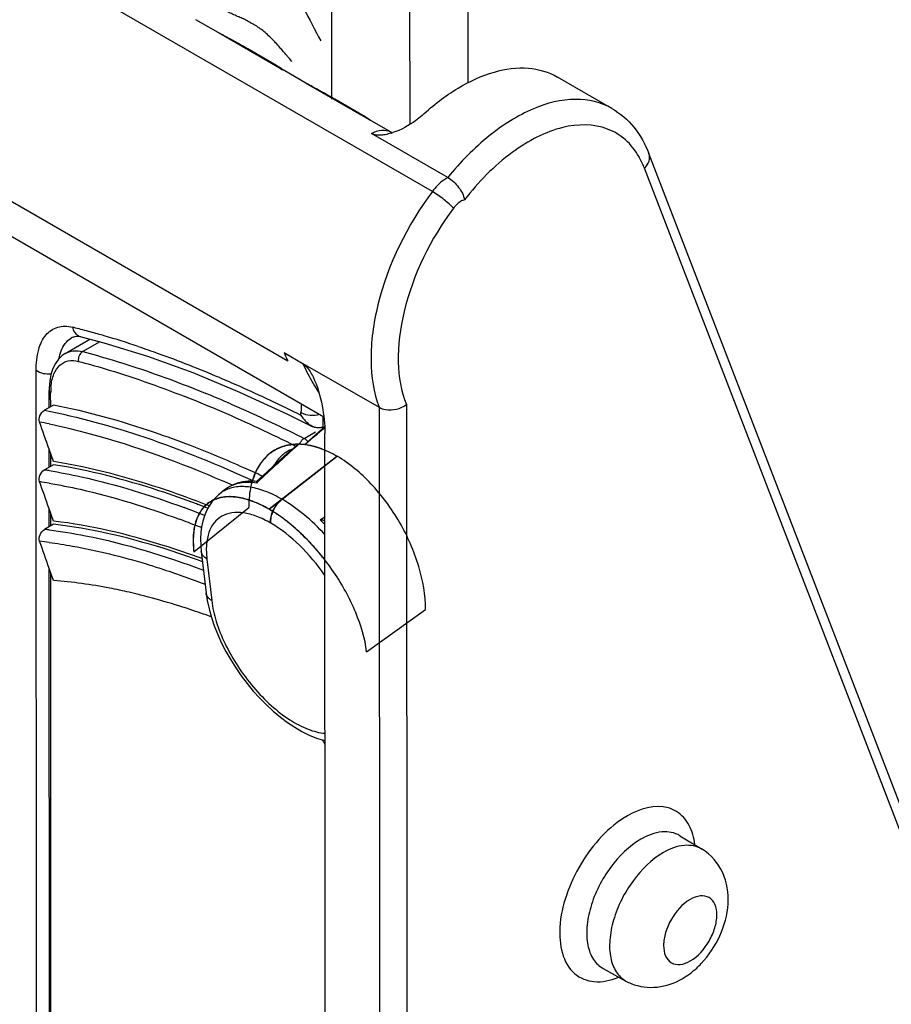
# Model space of a CAD drawing. Units: millimetres. Extents: x 0 to 420, y 0 to 297.
# Drawn here: x 162 to 167, y 205 to 210 of the extents above; entities that cross this region are included whole.
import ezdxf

# ---------------------------------------------------------------- set-up
doc = ezdxf.new("R2010")
doc.units = ezdxf.units.MM
doc.header["$LTSCALE"] = 23.1
doc.layers.get('0').update_dxf_attribs({"linetype": 'CONTINUOUS'})
for name, color, linetype in [('ACHSEN', 7, 'CONTINUOUS'), ('FLAECHEN', 7, 'CONTINUOUS'), ('KURVEN', 7, 'CONTINUOUS'), ('MATSCHNITT', 7, 'CONTINUOUS'), ('RADIEN', 7, 'CONTINUOUS')]:
    doc.layers.add(name, color=color, linetype=linetype)

msp = doc.modelspace()

# ---------------------------------------------------------------- linework, layer by layer
at = {"color": 7, "linetype": 'CONTINUOUS'}
for p, q in [((162.3061, 208.0859), (162.434, 208.1613)), ((162.2483, 207.5248), (162.2454, 207.5253)), ((163.1336, 207.3778), (163.1087, 207.3577)), ((162.248, 207.2159), (162.2455, 207.2162)), ((165.498, 205.5826), (165.6132, 205.5128)), ((165.0999, 204.8928), (165.218, 204.8279))]:
    msp.add_line(p, q, dxfattribs=at)
msp.add_arc((161.1014, 202.3217), 5.3429, 68.5674, 68.7438, dxfattribs=at)
for points, knots in [([(163.0384, 207.3011), (162.9701, 207.3276), (162.7128, 207.4216), (162.4465, 207.4931), (162.2483, 207.5248)], [0, 0, 0, 0, 0.267576, 1, 1, 1, 1]), ([(163.017, 207.0212), (162.9503, 207.0457), (162.6999, 207.1313), (162.4403, 207.1929), (162.248, 207.2159)], [0, 0, 0, 0, 0.268167, 1, 1, 1, 1]), ([(162.6395, 206.8462), (162.6058, 206.854), (162.4758, 206.8817), (162.3437, 206.9002), (162.2457, 206.9073)], [0, 0, 0, 0, 0.260267, 1, 1, 1, 1]), ([(163.0649, 206.719), (163.0288, 206.732), (162.8889, 206.7806), (162.7463, 206.8215), (162.6395, 206.8462)], [0, 0, 0, 0, 0.25945, 1, 1, 1, 1])]:
    msp.add_open_spline(points, degree=3, knots=knots, dxfattribs=at)
at = {"layer": 'ACHSEN', "color": 7, "linetype": 'CONTINUOUS'}
for p, q in [((163.6494, 207.7565), (158.8578, 210.5222)), ((163.1123, 209.7466), (162.9857, 209.8197)), ((163.4006, 209.5835), (163.2541, 209.6681)), ((163.5643, 209.4858), (163.4377, 209.5589)), ((165.145, 209.3589), (164.8625, 209.522)), ((163.8526, 209.3227), (163.706, 209.4073)), ((163.9953, 209.237), (163.8896, 209.298))]:
    msp.add_line(p, q, dxfattribs=at)
at = {"layer": 'FLAECHEN', "color": 9, "linetype": 'CONTINUOUS'}
for p, q in [((163.3654, 207.2779), (163.7173, 207.5533)), ((163.3664, 207.2773), (163.7184, 207.5527))]:
    msp.add_line(p, q, dxfattribs=at)
at = {"layer": 'FLAECHEN', "color": 7, "linetype": 'CONTINUOUS'}
for p, q in [((163.7184, 207.5527), (163.7173, 207.5533)), ((162.9742, 207.057), (163.2596, 207.2863)), ((163.3664, 207.2773), (163.3654, 207.2779)), ((163.8719, 206.5368), (164.1776, 206.7564))]:
    msp.add_line(p, q, dxfattribs=at)
for points, knots in [([(163.7173, 207.5533), (163.6889, 207.5696), (163.6323, 207.5964), (163.5454, 207.6171), (163.4638, 207.6147), (163.3912, 207.588), (163.3322, 207.5379), (163.2897, 207.4679), (163.2645, 207.3819), (163.2596, 207.3192), (163.2596, 207.2863)], [0, 0, 0, 0, 0.144597, 0.273942, 0.390337, 0.499164, 0.608143, 0.724941, 0.85483, 1, 1, 1, 1]), ([(164.1776, 206.7564), (164.1776, 206.8319), (164.1485, 206.9907), (164.0513, 207.2144), (163.9064, 207.4105), (163.7836, 207.515), (163.7184, 207.5527)], [0, 0, 0, 0, 0.237802, 0.500319, 0.76266, 1, 1, 1, 1]), ([(163.3654, 207.2779), (163.3378, 207.2938), (163.2839, 207.3202), (163.2028, 207.3428), (163.1286, 207.3448), (163.0641, 207.3243), (163.0141, 207.281), (162.9824, 207.2187), (162.9686, 207.1417), (162.9708, 207.0863), (162.9742, 207.057)], [0, 0, 0, 0, 0.156743, 0.293631, 0.411945, 0.517134, 0.619029, 0.728823, 0.854633, 1, 1, 1, 1]), ([(163.8719, 206.5368), (163.8635, 206.6069), (163.8184, 206.7534), (163.7058, 206.9586), (163.5531, 207.1407), (163.4305, 207.2401), (163.3664, 207.2773)], [0, 0, 0, 0, 0.229955, 0.491976, 0.758365, 1, 1, 1, 1])]:
    msp.add_open_spline(points, degree=3, knots=knots, dxfattribs=at)
at = {"layer": 'KURVEN', "color": 40, "linetype": 'CONTINUOUS'}
msp.add_line((163.4827, 209.6027), (163.4706, 209.6174), dxfattribs=at)
at = {"layer": 'KURVEN', "color": 4, "linetype": 'CONTINUOUS'}
for p, q in [((163.5102, 207.6151), (163.5057, 207.615)), ((163.5187, 207.615), (163.5102, 207.6151)), ((163.5209, 207.615), (163.5187, 207.615)), ((163.5229, 207.6149), (163.5209, 207.615)), ((163.5462, 207.6133), (163.542, 207.6137)), ((163.5486, 207.613), (163.5462, 207.6133)), ((163.5636, 207.6109), (163.5486, 207.613)), ((163.5703, 207.6098), (163.5636, 207.6109)), ((163.5927, 207.6049), (163.5873, 207.6062)), ((163.6195, 207.5973), (163.615, 207.5987)), ((163.6447, 207.5883), (163.6377, 207.591)), ((163.6549, 207.5842), (163.6447, 207.5883)), ((163.6549, 207.5033), (163.3654, 207.2779))]:
    msp.add_line(p, q, dxfattribs=at)
at = {"layer": 'KURVEN', "color": 40, "linetype": 'CONTINUOUS'}
for centre, radius, start, end in [((162.5119, 208.8745), 1.212, 40.9672, 42.6625), ((159.3026, 206.1731), 5.407, 39.5686, 39.7671)]:
    msp.add_arc(centre, radius, start, end, dxfattribs=at)
msp.add_ellipse((178.2009, 217.0872), major_axis=(-13.8719, 26.0851), ratio=0.552628, start_param=1.546764, end_param=1.55976, dxfattribs=at)
for points, knots in [([(163.4031, 209.6958), (163.3978, 209.7016), (163.3844, 209.7157), (163.3628, 209.737), (163.3382, 209.7588), (163.3133, 209.7777), (163.2883, 209.7937), (163.2675, 209.8055), (163.2509, 209.8143), (163.2385, 209.8206), (163.226, 209.8264), (163.2135, 209.8319), (163.2011, 209.8371), (163.1843, 209.8443), (163.1632, 209.8539), (163.1291, 209.8702), (163.1031, 209.8827), (163.086, 209.8888)], [0, 0, 0, 0, 0.052632, 0.131579, 0.210526, 0.289474, 0.368421, 0.447368, 0.486842, 0.526316, 0.565789, 0.605263, 0.644737, 0.684211, 0.763158, 0.842105, 1, 1, 1, 1]), ([(163.4587, 209.6318), (163.4507, 209.6413), (163.4402, 209.6538), (163.4297, 209.666), (163.427, 209.6691)], [0, 0, 0, 0, 0.75, 1, 1, 1, 1])]:
    msp.add_open_spline(points, degree=3, knots=knots, dxfattribs=at)
at = {"layer": 'KURVEN', "color": 4, "linetype": 'CONTINUOUS'}
for points, knots in [([(163.5057, 207.615), (163.4992, 207.6141), (163.4895, 207.6129), (163.4765, 207.6112), (163.4684, 207.6101), (163.4619, 207.6093), (163.4579, 207.6088), (163.455, 207.6084), (163.4534, 207.6082), (163.4519, 207.6075), (163.45, 207.6069), (163.447, 207.6058), (163.4432, 207.6044), (163.4372, 207.6022), (163.4296, 207.5995), (163.422, 207.5967), (163.416, 207.5945), (163.4122, 207.5931), (163.4092, 207.592), (163.4073, 207.5913), (163.4057, 207.5908), (163.4044, 207.59), (163.4021, 207.5885), (163.3989, 207.5864), (163.3937, 207.583), (163.3872, 207.5787), (163.3807, 207.5744), (163.3755, 207.571), (163.3716, 207.5685), (163.3683, 207.5663), (163.366, 207.5648), (163.3647, 207.564), (163.3637, 207.5634), (163.3629, 207.5624), (163.3618, 207.5613), (163.3598, 207.5592), (163.357, 207.5562), (163.3536, 207.5527), (163.349, 207.5479), (163.3434, 207.542), (163.3377, 207.5361), (163.3332, 207.5314), (163.3304, 207.5284), (163.3284, 207.5263), (163.3273, 207.5251), (163.3264, 207.5236), (163.3252, 207.5217), (163.3234, 207.5188), (163.3212, 207.5151), (163.3176, 207.5092), (163.313, 207.5018), (163.3085, 207.4944), (163.3049, 207.4885), (163.3026, 207.4848), (163.3008, 207.4819), (163.2997, 207.48), (163.2987, 207.4786), (163.298, 207.4769), (163.2969, 207.4739), (163.2952, 207.4696), (163.2926, 207.4627), (163.2893, 207.4541), (163.284, 207.4403), (163.2801, 207.4299), (163.2775, 207.423)], [0, 0, 0, 0, 0.0625, 0.09375, 0.125, 0.140625, 0.15625, 0.164062, 0.167969, 0.171875, 0.179688, 0.1875, 0.203125, 0.21875, 0.25, 0.28125, 0.296875, 0.3125, 0.320312, 0.328125, 0.332031, 0.335938, 0.34375, 0.359375, 0.375, 0.40625, 0.4375, 0.453125, 0.46875, 0.484375, 0.492188, 0.496094, 0.5, 0.503906, 0.507812, 0.515625, 0.53125, 0.546875, 0.5625, 0.59375, 0.625, 0.640625, 0.65625, 0.664062, 0.667969, 0.671875, 0.679688, 0.6875, 0.703125, 0.71875, 0.75, 0.78125, 0.796875, 0.8125, 0.820312, 0.828125, 0.832031, 0.835938, 0.84375, 0.859375, 0.875, 0.90625, 0.9375, 1, 1, 1, 1]), ([(163.486, 207.5901), (163.4836, 207.5891), (163.4789, 207.5869), (163.4729, 207.5842), (163.4687, 207.5824), (163.4664, 207.5813), (163.464, 207.5798), (163.4611, 207.578), (163.4576, 207.5759), (163.4541, 207.5738), (163.4512, 207.572), (163.4488, 207.5706), (163.4467, 207.569), (163.4431, 207.5662), (163.439, 207.5629), (163.4354, 207.5601), (163.4334, 207.5584), (163.4318, 207.5573), (163.4303, 207.5557), (163.4284, 207.5538), (163.4249, 207.5503), (163.421, 207.5463), (163.4175, 207.5428), (163.4156, 207.5408), (163.4139, 207.5386), (163.4118, 207.536), (163.4093, 207.5327), (163.4067, 207.5295), (163.4046, 207.5268), (163.4029, 207.5247), (163.4013, 207.5222), (163.3985, 207.5177), (163.3945, 207.5113), (163.3913, 207.5061), (163.3897, 207.5035)], [0, 0, 0, 0, 0.0625, 0.125, 0.15625, 0.171875, 0.1875, 0.21875, 0.25, 0.28125, 0.3125, 0.328125, 0.34375, 0.375, 0.4375, 0.46875, 0.484375, 0.5, 0.515625, 0.53125, 0.5625, 0.625, 0.65625, 0.671875, 0.6875, 0.71875, 0.75, 0.78125, 0.8125, 0.828125, 0.84375, 0.875, 0.9375, 1, 1, 1, 1]), ([(163.542, 207.6137), (163.5405, 207.6138), (163.5376, 207.6141), (163.5339, 207.6144), (163.531, 207.6146), (163.5291, 207.6147), (163.5279, 207.6147), (163.5271, 207.6148), (163.5259, 207.6148), (163.5246, 207.6149), (163.5235, 207.6149), (163.5229, 207.6149)], [0, 0, 0, 0, 0.25, 0.5, 0.625, 0.75, 0.8125, 0.84375, 0.875, 0.9375, 1, 1, 1, 1]), ([(163.5873, 207.6062), (163.5871, 207.6063), (163.5868, 207.6064), (163.5862, 207.6065), (163.5859, 207.6065), (163.5852, 207.6067), (163.5839, 207.607), (163.582, 207.6074), (163.5789, 207.6081), (163.5751, 207.6088), (163.572, 207.6094), (163.5703, 207.6098)], [0, 0, 0, 0, 0.0625, 0.125, 0.15625, 0.1875, 0.25, 0.375, 0.5, 0.75, 1, 1, 1, 1]), ([(163.615, 207.5987), (163.6142, 207.599), (163.6126, 207.5994), (163.6107, 207.6), (163.6093, 207.6004), (163.6085, 207.6007), (163.6072, 207.601), (163.6061, 207.6014), (163.605, 207.6017), (163.604, 207.602), (163.6035, 207.6021), (163.6027, 207.6023), (163.6014, 207.6027), (163.6, 207.603), (163.5988, 207.6034), (163.5983, 207.6035), (163.598, 207.6036), (163.5974, 207.6037), (163.5962, 207.604), (163.5946, 207.6044), (163.5933, 207.6048), (163.5927, 207.6049)], [0, 0, 0, 0, 0.125, 0.25, 0.3125, 0.34375, 0.375, 0.4375, 0.46875, 0.5, 0.53125, 0.5625, 0.625, 0.75, 0.78125, 0.8125, 0.828125, 0.84375, 0.875, 0.9375, 1, 1, 1, 1]), ([(163.6377, 207.591), (163.6375, 207.591), (163.6372, 207.5912), (163.6366, 207.5914), (163.6363, 207.5915), (163.6356, 207.5918), (163.6342, 207.5923), (163.6322, 207.593), (163.6299, 207.5938), (163.6275, 207.5946), (163.6255, 207.5953), (163.6242, 207.5957), (163.6234, 207.596), (163.6218, 207.5965), (163.6205, 207.597), (163.6195, 207.5973)], [0, 0, 0, 0, 0.0625, 0.125, 0.15625, 0.1875, 0.25, 0.375, 0.5, 0.625, 0.75, 0.8125, 0.84375, 0.875, 1, 1, 1, 1]), ([(163.0765, 207.3258), (163.072, 207.3229), (163.0652, 207.3185), (163.0561, 207.3126), (163.0505, 207.309), (163.0459, 207.3061), (163.0431, 207.3042), (163.0411, 207.303), (163.04, 207.3022), (163.0391, 207.3011), (163.038, 207.2998), (163.0362, 207.2978), (163.0339, 207.2952), (163.0302, 207.2911), (163.0257, 207.286), (163.0211, 207.2809), (163.0175, 207.2768), (163.0152, 207.2742), (163.0134, 207.2722), (163.0123, 207.2709), (163.0113, 207.2699), (163.0106, 207.2687), (163.0094, 207.2664), (163.0077, 207.2631), (163.005, 207.2579), (163.0017, 207.2514), (162.9983, 207.245), (162.9956, 207.2398), (162.9936, 207.2359), (162.9919, 207.2326), (162.9907, 207.2304), (162.9901, 207.229), (162.9895, 207.2281), (162.9893, 207.2269), (162.9888, 207.2254), (162.9881, 207.2227), (162.987, 207.2188), (162.9858, 207.2141), (162.9841, 207.208), (162.982, 207.2002), (162.9798, 207.1925), (162.9782, 207.1863), (162.9771, 207.1824), (162.9763, 207.1797), (162.976, 207.1781), (162.9759, 207.1762), (162.9756, 207.174), (162.9753, 207.1704), (162.9749, 207.1658), (162.9742, 207.1585), (162.9734, 207.1495), (162.9724, 207.1386), (162.9717, 207.1304), (162.9712, 207.1249), (162.971, 207.1226), (162.9708, 207.1209), (162.9708, 207.1189), (162.9711, 207.1154), (162.9713, 207.1105), (162.9717, 207.1025), (162.9723, 207.0926), (162.9731, 207.0768), (162.9738, 207.0649), (162.9742, 207.057)], [0, 0, 0, 0, 0.0625, 0.09375, 0.125, 0.140625, 0.15625, 0.164062, 0.167969, 0.171875, 0.179688, 0.1875, 0.203125, 0.21875, 0.25, 0.28125, 0.296875, 0.3125, 0.320312, 0.328125, 0.332031, 0.335938, 0.34375, 0.359375, 0.375, 0.40625, 0.4375, 0.453125, 0.46875, 0.484375, 0.492188, 0.496094, 0.5, 0.503906, 0.507812, 0.515625, 0.53125, 0.546875, 0.5625, 0.59375, 0.625, 0.640625, 0.65625, 0.664062, 0.667969, 0.671875, 0.679688, 0.6875, 0.703125, 0.71875, 0.75, 0.78125, 0.8125, 0.820312, 0.828125, 0.832031, 0.835938, 0.84375, 0.859375, 0.875, 0.90625, 0.9375, 1, 1, 1, 1]), ([(163.3654, 207.2779), (163.3586, 207.2814), (163.3484, 207.2866), (163.3348, 207.2936), (163.3264, 207.298), (163.3196, 207.3015), (163.3153, 207.3036), (163.3119, 207.3055), (163.3094, 207.3065), (163.3069, 207.3075), (163.3018, 207.3094), (163.2942, 207.3124), (163.2841, 207.3163), (163.2739, 207.3202), (163.2663, 207.3231), (163.2613, 207.3251), (163.2592, 207.3258), (163.2574, 207.3266), (163.2559, 207.327), (163.2531, 207.3276), (163.2492, 207.3286), (163.2398, 207.3309), (163.2289, 207.3336), (163.2179, 207.3362), (163.2125, 207.3376), (163.2093, 207.3383), (163.207, 207.339), (163.2047, 207.3391), (163.2017, 207.3394), (163.1965, 207.3398), (163.189, 207.3405), (163.1799, 207.3412), (163.1724, 207.3419), (163.1664, 207.3424), (163.1627, 207.3427), (163.16, 207.343), (163.1585, 207.343), (163.1572, 207.3429), (163.1555, 207.3427), (163.1515, 207.3423), (163.1455, 207.3417), (163.1375, 207.3409), (163.1295, 207.3401), (163.1235, 207.3395), (163.1194, 207.3391), (163.1178, 207.3389), (163.1164, 207.3389), (163.1152, 207.3385), (163.113, 207.3378), (163.1099, 207.3368), (163.105, 207.3351), (163.0988, 207.3331), (163.0889, 207.3299), (163.0815, 207.3274), (163.0765, 207.3258)], [0, 0, 0, 0, 0.0625, 0.09375, 0.125, 0.140625, 0.15625, 0.164062, 0.171875, 0.179688, 0.1875, 0.21875, 0.25, 0.28125, 0.3125, 0.320312, 0.328125, 0.332031, 0.335938, 0.34375, 0.359375, 0.375, 0.4375, 0.46875, 0.484375, 0.492188, 0.5, 0.507812, 0.515625, 0.53125, 0.5625, 0.59375, 0.625, 0.640625, 0.65625, 0.664062, 0.667969, 0.671875, 0.679688, 0.6875, 0.71875, 0.75, 0.78125, 0.8125, 0.820312, 0.828125, 0.832031, 0.835938, 0.84375, 0.859375, 0.875, 0.90625, 0.9375, 1, 1, 1, 1]), ([(163.6552, 207.0146), (163.6498, 207.0212), (163.6389, 207.0344), (163.6267, 207.0493), (163.6186, 207.0592), (163.6152, 207.0633), (163.6126, 207.0667), (163.6097, 207.0699), (163.6045, 207.0755), (163.5972, 207.0835), (163.5883, 207.0931), (163.5795, 207.1027), (163.5722, 207.1107), (163.5671, 207.1163), (163.5641, 207.1195), (163.561, 207.1224), (163.5572, 207.1261), (163.5481, 207.135), (163.5374, 207.1453), (163.5267, 207.1556), (163.5214, 207.1608), (163.5183, 207.1637), (163.5161, 207.166), (163.5137, 207.1679), (163.5106, 207.1706), (163.5051, 207.1753), (163.4942, 207.1846), (163.4833, 207.1939), (163.4739, 207.2019), (163.47, 207.2052), (163.4669, 207.208), (163.4638, 207.2104), (163.4582, 207.2144), (163.4504, 207.2203), (163.4409, 207.2273), (163.4314, 207.2344), (163.4235, 207.2402), (163.418, 207.2443), (163.4149, 207.2466), (163.4117, 207.2485), (163.4078, 207.251), (163.4015, 207.255), (163.3936, 207.26), (163.3811, 207.2679), (163.3716, 207.2739), (163.3654, 207.2779)], [0, 0, 0, 0, 0.0625, 0.125, 0.140625, 0.15625, 0.164062, 0.171875, 0.1875, 0.21875, 0.25, 0.28125, 0.3125, 0.328125, 0.335938, 0.34375, 0.359375, 0.375, 0.4375, 0.46875, 0.484375, 0.492188, 0.5, 0.507812, 0.515625, 0.53125, 0.5625, 0.625, 0.640625, 0.65625, 0.664062, 0.671875, 0.6875, 0.71875, 0.75, 0.78125, 0.8125, 0.828125, 0.835938, 0.84375, 0.859375, 0.875, 0.90625, 0.9375, 1, 1, 1, 1])]:
    msp.add_open_spline(points, degree=3, knots=knots, dxfattribs=at)
at = {"layer": 'MATSCHNITT', "color": 9, "linetype": 'CONTINUOUS'}
msp.add_line((163.4626, 208.0474), (158.604, 210.8517), dxfattribs=at)
at = {"layer": 'MATSCHNITT', "color": 7, "linetype": 'CONTINUOUS'}
msp.add_line((162.9978, 207.3014), (162.9887, 207.3049), dxfattribs=at)
for centre, radius, start, end in [((163.9217, 208.2761), 0.5129, 201.0044, 203.9186), ((163.894, 208.2639), 0.4826, 203.922, 206.6456), ((161.1468, 202.4129), 5.2273, 68.6902, 69.2613)]:
    msp.add_arc(centre, radius, start, end, dxfattribs=at)
for points, knots in [([(162.9569, 207.6081), (162.8953, 207.6318), (162.6628, 207.7166), (162.4234, 207.784), (162.2452, 207.8183)], [0, 0, 0, 0, 0.266785, 1, 1, 1, 1]), ([(163.3297, 207.4499), (163.2982, 207.4644), (163.1752, 207.5201), (163.0505, 207.572), (162.9569, 207.6081)], [0, 0, 0, 0, 0.257047, 1, 1, 1, 1]), ([(162.9887, 207.3049), (162.9241, 207.3292), (162.6817, 207.4148), (162.4313, 207.4799), (162.2454, 207.509)], [0, 0, 0, 0, 0.268282, 1, 1, 1, 1]), ([(163.0191, 207.0053), (162.9517, 207.0301), (162.6998, 207.116), (162.4386, 207.1775), (162.2455, 207.1999)], [0, 0, 0, 0, 0.269874, 1, 1, 1, 1])]:
    msp.add_open_spline(points, degree=3, knots=knots, dxfattribs=at)
at = {"layer": 'RADIEN', "color": 7, "linetype": 'CONTINUOUS'}
for p, q in [((163.6919, 209.4073), (163.689, 215.692)), ((164.0972, 209.276), (164.0942, 215.649)), ((164.3952, 215.2844), (164.3978, 209.4921)), ((163.1618, 209.7198), (163.1122, 209.7467)), ((163.1124, 209.7466), (163.1124, 209.7466)), ((163.2536, 209.6684), (163.2555, 209.6673)), ((163.4001, 209.5839), (163.4001, 209.5839)), ((163.4053, 209.5807), (163.4001, 209.5839)), ((163.4374, 209.559), (163.4371, 209.5592)), ((163.4374, 209.559), (163.4377, 209.5589)), ((163.6138, 209.459), (163.5642, 209.4858)), ((163.5644, 209.4857), (163.5643, 209.4858)), ((163.7056, 209.4076), (163.7074, 209.4065)), ((163.852, 209.323), (163.8521, 209.323)), ((163.8573, 209.3198), (163.8521, 209.323)), ((163.8894, 209.2982), (163.8891, 209.2984)), ((163.8894, 209.2982), (163.8896, 209.298)), ((164.2933, 209.0004), (163.8978, 209.2287)), ((166.9422, 204.9617), (165.3371, 209.1247)), ((162.3889, 208.1731), (162.5066, 208.1423)), ((162.5066, 208.1423), (162.7337, 208.0724)), ((163.4429, 208.0906), (163.9372, 207.807)), ((163.5417, 208.0318), (163.4429, 208.0906)), ((162.306, 208.0859), (162.3062, 208.0859)), ((162.7337, 208.0724), (162.969, 207.9869)), ((162.969, 207.9869), (163.2117, 207.8863)), ((162.2232, 207.9072), (162.223, 207.8935)), ((162.223, 207.8055), (162.223, 207.8935)), ((163.2117, 207.8863), (163.4611, 207.7714)), ((162.2452, 207.8183), (162.1984, 207.7914)), ((163.4611, 207.7714), (163.5896, 207.708)), ((163.6583, 200.279), (163.6549, 207.6714)), ((162.2232, 207.4962), (162.2231, 207.5888)), ((162.2454, 207.5253), (162.2231, 207.5888)), ((162.2454, 207.509), (162.1986, 207.4821)), ((163.1496, 207.3894), (163.1334, 207.3776)), ((163.1336, 207.3778), (163.1334, 207.3776)), ((163.1088, 207.3578), (163.1087, 207.3577)), ((162.2233, 207.1871), (162.2233, 207.2797)), ((162.2455, 207.2162), (162.2233, 207.2797)), ((162.2455, 207.1999), (162.1988, 207.173)), ((163.0131, 207.0585), (163.0381, 206.8433)), ((162.2283, 196.3049), (162.2234, 206.9708)), ((162.2457, 206.9073), (162.2234, 206.9708))]:
    msp.add_line(p, q, dxfattribs=at)
at = {"layer": 'RADIEN', "color": 9, "linetype": 'CONTINUOUS'}
for p, q in [((164.2129, 208.9273), (158.3655, 212.3022)), ((163.432, 209.5618), (163.1064, 209.7497)), ((163.1124, 209.7466), (163.1064, 209.7497)), ((163.4371, 209.5592), (163.432, 209.5618)), ((163.432, 209.5618), (163.4374, 209.559)), ((163.884, 209.3009), (163.5584, 209.4888)), ((163.5643, 209.4858), (163.5584, 209.4888)), ((163.8891, 209.2983), (163.884, 209.3009)), ((163.884, 209.3009), (163.8894, 209.2982)), ((166.9195, 204.885), (165.3144, 209.0479)), ((162.3481, 208.172), (162.349, 208.1724)), ((162.4856, 208.1478), (162.3974, 208.0959)), ((162.1614, 195.5703), (162.1557, 207.9994)), ((162.2312, 207.8102), (162.2311, 207.8796)), ((163.9372, 207.807), (163.9407, 200.1159)), ((164.0786, 207.8217), (164.0822, 200.1159)), ((163.5309, 207.7662), (163.5309, 207.7804)), ((163.6456, 207.7052), (163.6456, 207.7588)), ((163.6172, 207.6702), (163.6389, 207.6894)), ((163.6389, 207.6894), (163.6539, 207.7027)), ((163.5473, 207.6457), (163.606, 207.6795)), ((163.5195, 207.615), (163.5128, 207.6089)), ((162.2313, 207.5009), (162.2313, 207.5656)), ((163.4319, 207.3297), (163.6548, 207.5044)), ((163.4327, 207.3293), (163.6549, 207.5031)), ((163.1349, 207.3749), (163.1347, 207.3747)), ((163.3039, 207.4179), (163.2995, 207.4138)), ((163.3046, 207.4186), (163.3039, 207.4179)), ((163.4327, 207.3293), (163.4319, 207.3297)), ((162.2314, 207.1918), (162.2314, 207.2565)), ((163.6296, 207.2233), (163.6551, 207.2374)), ((163.3747, 207.205), (163.3739, 207.2055)), ((163.0422, 207.0192), (163.0672, 206.804)), ((162.2365, 196.291), (162.2316, 206.9476)), ((165.6132, 205.5128), (165.6132, 205.5128))]:
    msp.add_line(p, q, dxfattribs=at)
at = {"layer": 'RADIEN', "color": 7, "linetype": 'CONTINUOUS'}
for points in [[(163.2555, 209.6673), (163.2262, 209.6841), (163.1949, 209.7016), (163.1618, 209.7198)], [(163.4374, 209.559), (163.4324, 209.5625), (163.4244, 209.568), (163.4175, 209.5727), (163.4114, 209.5768), (163.4053, 209.5807)], [(163.7074, 209.4065), (163.6782, 209.4232), (163.6469, 209.4407), (163.6138, 209.459)], [(163.8894, 209.2981), (163.8844, 209.3016), (163.8764, 209.3071), (163.8695, 209.3118), (163.8633, 209.3159), (163.8573, 209.3198)], [(162.3481, 208.172), (162.3563, 208.1748), (162.3689, 208.1759), (162.385, 208.174), (162.3888, 208.1731)], [(162.306, 208.0858), (162.2906, 208.0752), (162.2719, 208.0571), (162.2557, 208.0345), (162.2425, 208.0077), (162.2325, 207.9769), (162.2261, 207.9429), (162.2232, 207.9072)], [(163.6538, 207.7056), (163.5932, 207.6524), (163.5486, 207.6129)], [(163.5102, 207.6118), (163.4707, 207.5764), (163.4297, 207.5396), (163.3907, 207.5043), (163.3536, 207.4705), (163.3004, 207.4217)], [(163.3008, 207.4221), (163.2892, 207.4229), (163.2572, 207.423), (163.2273, 207.4195), (163.1993, 207.4127), (163.1734, 207.4026), (163.1496, 207.3894)], [(163.1088, 207.3578), (163.1026, 207.3526), (163.0848, 207.3355), (163.0683, 207.316), (163.0535, 207.2941), (163.0406, 207.2702), (163.0298, 207.2442), (163.0213, 207.2165), (163.015, 207.187), (163.0111, 207.1561), (163.0096, 207.1236), (163.0104, 207.0897), (163.0131, 207.0585)], [(163.0381, 206.8433), (163.0439, 206.8042), (163.0533, 206.7603), (163.0657, 206.7161), (163.0808, 206.6717), (163.0985, 206.6273), (163.1187, 206.5831), (163.1412, 206.5394), (163.1658, 206.4962), (163.1925, 206.4538), (163.2211, 206.4124), (163.2515, 206.3723), (163.2834, 206.3336), (163.3168, 206.2966), (163.3514, 206.2615), (163.3871, 206.2285), (163.4237, 206.1981), (163.4608, 206.1702), (163.4983, 206.1453), (163.536, 206.1234), (163.5737, 206.1047), (163.6112, 206.0895), (163.6482, 206.0778), (163.6556, 206.0762)]]:
    msp.add_lwpolyline(points, dxfattribs=at)
at = {"layer": 'RADIEN', "color": 9, "linetype": 'CONTINUOUS'}
for centre, radius, start, end in [((160.1317, 204.1726), 6.3209, 61.58768, 61.92587), ((160.2719, 204.4307), 6.0271, 61.09103, 61.59254), ((160.6204, 205.0625), 5.3056, 60.9008, 61.0873), ((160.9412, 205.6382), 4.6466, 60.6012, 60.9042), ((161.2048, 206.1067), 4.1089, 60.4736, 60.5972), ((161.4807, 206.5928), 3.55, 60.0396, 60.4816), ((160.5837, 203.9117), 6.3209, 61.58768, 61.92587), ((160.7239, 204.1698), 6.0271, 61.09103, 61.59254), ((161.0724, 204.8016), 5.3056, 60.9008, 61.0873), ((161.3931, 205.3773), 4.6466, 60.6012, 60.9042), ((161.6568, 205.8459), 4.1089, 60.4736, 60.5972), ((161.9327, 206.3319), 3.55, 60.0396, 60.4816), ((164.9368, 208.9075), 0.4026, 28.9252, 29.778), ((161.4053, 204.4255), 3.9116, 75.8699, 76.1077), ((161.3855, 204.3473), 3.9923, 75.313, 75.8688), ((161.3406, 204.1769), 4.1685, 74.2078, 75.309), ((162.3886, 208.0821), 0.0986, 114.2727, 120.9575), ((161.2931, 204.008), 4.344, 73.7424, 74.2121), ((161.1974, 203.6863), 4.6796, 71.4508, 73.72), ((164.5652, 208.4949), 1.1233, 204.3462, 210.1344), ((162.6054, 207.8798), 0.3743, 177.9101, 180.0258), ((162.568, 207.8813), 0.3368, 174.4264, 177.9359), ((164.4896, 208.4519), 1.0364, 210.1761, 213.1575), ((160.6127, 201.9817), 6.3206, 66.61151, 68.50882), ((160.6279, 201.9997), 6.3539, 67.48862, 67.74886), ((160.5395, 201.7872), 6.584, 66.67395, 67.48534), ((164.2028, 207.7812), 0.6719, 176.324, 180.0699), ((160.1717, 200.9619), 7.4316, 63.37264, 66.61219), ((161.58, 204.5842), 3.2019, 78.4131, 79.324), ((184.2622, 184.3635), 31.1355, 131.53459, 131.6947), ((173.7789, 196.1735), 15.3676, 131.91603, 132.96771), ((161.7673, 204.6898), 2.8254, 80.7182, 81.2186), ((161.7497, 204.6331), 2.8199, 80.3389, 81.3577), ((160.5372, 201.4625), 6.4995, 66.06521, 66.50884), ((163.2096, 207.232), 0.1611, 117.685, 119.3926), ((163.2373, 207.2492), 0.1652, 123.7666, 128.8832), ((163.2086, 207.2338), 0.1591, 119.3942, 128.8093), ((161.1189, 202.4124), 5.1974, 68.4228, 69.6799), ((161.1148, 202.4016), 5.1437, 68.5715, 69.717), ((162.8239, 206.3985), 1.153, 43.8717, 45.6702), ((161.9188, 204.7094), 2.4795, 82.9493, 83.5146), ((161.0375, 202.2032), 5.3567, 68.3449, 68.5777), ((161.9026, 204.6557), 2.4705, 82.5471, 83.6985), ((164.7157, 206.6338), 1.2078, 207.3418, 208.6099), ((165.034, 205.1971), 0.3781, 292.1217, 292.7154)]:
    msp.add_arc(centre, radius, start, end, dxfattribs=at)
at = {"layer": 'RADIEN', "color": 7, "linetype": 'CONTINUOUS'}
for centre, radius, start, end in [((163.8981, 209.5587), 0.3435, 287.2127, 288.6163), ((163.6793, 207.8533), 0.1721, 210.4004, 218.6194), ((163.6763, 207.8507), 0.1682, 218.5894, 226.9373), ((121.1472, 193.1829), 43.5289, 19.32653, 19.52452), ((163.5127, 207.3063), 0.3088, 83.3505, 88.739), ((126.3422, 194.6948), 38.0241, 19.32785, 19.55356), ((131.0675, 196.0418), 33.0172, 19.33004, 19.58868), ((165.2623, 205.2474), 0.4778, 312.5514, 316.4706), ((165.3465, 205.0626), 0.2676, 241.3162, 247.8355)]:
    msp.add_arc(centre, radius, start, end, dxfattribs=at)
at = {"layer": 'RADIEN', "color": 9, "linetype": 'CONTINUOUS'}
for points, knots in [([(163.4001, 209.5838), (163.4017, 209.5829), (163.4124, 209.5757), (163.423, 209.5683), (163.432, 209.5618)], [0, 0, 0, 0, 0.13769, 1, 1, 1, 1]), ([(165.145, 209.3589), (165.0893, 209.3911), (164.9457, 209.4232), (164.7191, 209.3626), (164.4921, 209.2178), (164.3573, 209.0795), (164.2933, 209.0004)], [0, 0, 0, 0, 0.194224, 0.421265, 0.692367, 1, 1, 1, 1]), ([(163.8521, 209.323), (163.8536, 209.3221), (163.8644, 209.3149), (163.875, 209.3075), (163.884, 209.3009)], [0, 0, 0, 0, 0.13769, 1, 1, 1, 1]), ([(165.2862, 209.1074), (165.2675, 209.1402), (165.2211, 209.1997), (165.0887, 209.2805), (164.9164, 209.2774), (164.7526, 209.213), (164.5698, 209.0987), (164.4507, 208.9761), (164.3795, 208.8842)], [0, 0, 0, 0, 0.103224, 0.201804, 0.414101, 0.540852, 0.682302, 1, 1, 1, 1]), ([(163.8978, 209.2287), (163.914, 209.2377), (163.9464, 209.2504), (163.9821, 209.2446), (163.9953, 209.237)], [0, 0, 0, 0, 0.548882, 1, 1, 1, 1]), ([(165.3144, 209.0479), (165.3249, 209.0584), (165.3415, 209.0824), (165.3417, 209.1126), (165.3371, 209.1247)], [0, 0, 0, 0, 0.536193, 1, 1, 1, 1]), ([(164.2933, 209.0004), (164.286, 208.9964), (164.2553, 208.9766), (164.2297, 208.9497), (164.2129, 208.9273)], [0, 0, 0, 0, 0.230579, 1, 1, 1, 1]), ([(164.2129, 208.9273), (164.0826, 208.7532), (163.9379, 208.4611), (163.8817, 208.0659), (163.9077, 207.8837), (163.9372, 207.807)], [0, 0, 0, 0, 0.54786, 0.79273, 1, 1, 1, 1]), ([(164.3225, 208.8406), (164.3083, 208.8573), (164.2724, 208.8877), (164.2344, 208.9149), (164.2129, 208.9273)], [0, 0, 0, 0, 0.468067, 1, 1, 1, 1]), ([(164.3795, 208.8842), (164.3744, 208.8828), (164.3519, 208.8735), (164.3338, 208.8558), (164.3225, 208.8406)], [0, 0, 0, 0, 0.217763, 1, 1, 1, 1]), ([(164.3225, 208.8406), (164.2036, 208.6819), (164.0723, 208.4153), (164.024, 208.0554), (164.0502, 207.8904), (164.0786, 207.8217)], [0, 0, 0, 0, 0.549392, 0.793935, 1, 1, 1, 1]), ([(162.1557, 207.9994), (162.1557, 208.0354), (162.1619, 208.1002), (162.1982, 208.1842), (162.2667, 208.2317), (162.3196, 208.2289), (162.3445, 208.2227)], [0, 0, 0, 0, 0.314465, 0.564872, 0.775622, 1, 1, 1, 1]), ([(162.3752, 208.1786), (162.3773, 208.1773), (162.3818, 208.1752), (162.3865, 208.1737), (162.3888, 208.1731)], [0, 0, 0, 0, 0.501466, 1, 1, 1, 1]), ([(162.3062, 208.0859), (162.319, 208.0935), (162.3498, 208.1032), (162.3815, 208.0998), (162.3974, 208.0959)], [0, 0, 0, 0, 0.476032, 1, 1, 1, 1]), ([(162.3974, 208.0959), (162.389, 208.0916), (162.3756, 208.0756), (162.3736, 208.0551), (162.3757, 208.0456)], [0, 0, 0, 0, 0.488049, 1, 1, 1, 1]), ([(162.3974, 208.0959), (162.4486, 208.0826), (162.6644, 208.0219), (162.8755, 207.9452), (163.0339, 207.8804)], [0, 0, 0, 0, 0.236354, 1, 1, 1, 1]), ([(162.6861, 208.1228), (162.7204, 208.1113), (162.8617, 208.0622), (163.001, 208.0072), (163.1055, 207.9629)], [0, 0, 0, 0, 0.241555, 1, 1, 1, 1]), ([(162.2327, 207.914), (162.235, 207.9365), (162.2431, 207.9771), (162.2739, 208.0277), (162.3229, 208.0533), (162.3585, 208.05), (162.3757, 208.0456)], [0, 0, 0, 0, 0.300754, 0.545337, 0.762902, 1, 1, 1, 1]), ([(162.3757, 208.0456), (162.4204, 208.0339), (162.6073, 207.9815), (162.7907, 207.917), (162.9283, 207.8629)], [0, 0, 0, 0, 0.237902, 1, 1, 1, 1]), ([(163.1055, 207.9629), (163.1404, 207.9481), (163.2838, 207.8859), (163.425, 207.819), (163.5309, 207.7662)], [0, 0, 0, 0, 0.242809, 1, 1, 1, 1]), ([(162.223, 207.8935), (162.223, 207.8896), (162.2258, 207.8841), (162.2299, 207.8806), (162.2311, 207.8796)], [0, 0, 0, 0, 0.715764, 1, 1, 1, 1]), ([(162.1984, 207.7914), (162.3751, 207.7577), (162.7463, 207.6544), (163.102, 207.5085), (163.2873, 207.4231)], [0, 0, 0, 0, 0.468561, 1, 1, 1, 1]), ([(163.1465, 207.8331), (163.1794, 207.8189), (163.3144, 207.7594), (163.4476, 207.6958), (163.5473, 207.6457)], [0, 0, 0, 0, 0.243284, 1, 1, 1, 1]), ([(162.2231, 207.7208), (162.2947, 207.7061), (162.604, 207.6318), (162.9035, 207.5208), (163.1279, 207.4232)], [0, 0, 0, 0, 0.230189, 1, 1, 1, 1]), ([(163.5232, 207.6141), (163.5243, 207.6174), (163.5292, 207.6299), (163.539, 207.6404), (163.5473, 207.6457)], [0, 0, 0, 0, 0.262997, 1, 1, 1, 1]), ([(163.5473, 207.6457), (163.5491, 207.6449), (163.5565, 207.6405), (163.5625, 207.6341), (163.5664, 207.6286)], [0, 0, 0, 0, 0.223937, 1, 1, 1, 1]), ([(162.223, 207.4782), (162.2788, 207.4691), (162.5169, 207.4229), (162.7495, 207.3508), (162.9237, 207.2863)], [0, 0, 0, 0, 0.233508, 1, 1, 1, 1]), ([(162.2229, 207.413), (162.2768, 207.4038), (162.506, 207.3581), (162.73, 207.2884), (162.8979, 207.2264)], [0, 0, 0, 0, 0.233998, 1, 1, 1, 1]), ([(163.4319, 207.3297), (163.4047, 207.3454), (163.3516, 207.3716), (163.2714, 207.3944), (163.1981, 207.3975), (163.1537, 207.3847), (163.1349, 207.3749)], [0, 0, 0, 0, 0.302145, 0.566876, 0.79633, 1, 1, 1, 1]), ([(163.2995, 207.4138), (163.2716, 207.418), (163.2297, 207.419), (163.1781, 207.4049), (163.1557, 207.3933), (163.1455, 207.3865)], [0, 0, 0, 0, 0.530477, 0.770095, 1, 1, 1, 1]), ([(163.3739, 207.2055), (163.3726, 207.2161), (163.3744, 207.2393), (163.386, 207.273), (163.4052, 207.3046), (163.4223, 207.3225), (163.4317, 207.3298)], [0, 0, 0, 0, 0.224771, 0.481576, 0.748337, 1, 1, 1, 1]), ([(163.3749, 207.205), (163.3736, 207.2155), (163.3754, 207.2387), (163.387, 207.2724), (163.4062, 207.304), (163.4233, 207.3219), (163.4327, 207.3292)], [0, 0, 0, 0, 0.224832, 0.481602, 0.748347, 1, 1, 1, 1]), ([(163.6552, 207.1458), (163.6211, 207.1828), (163.5513, 207.2498), (163.4725, 207.3062), (163.4327, 207.3293)], [0, 0, 0, 0, 0.522814, 1, 1, 1, 1]), ([(163.3739, 207.2055), (163.3505, 207.219), (163.3049, 207.2413), (163.2362, 207.2606), (163.1734, 207.2624), (163.1187, 207.2452), (163.0763, 207.2086), (163.0493, 207.156), (163.0375, 207.0909), (163.0393, 207.0441), (163.0422, 207.0192)], [0, 0, 0, 0, 0.156749, 0.293703, 0.412131, 0.517401, 0.619279, 0.728974, 0.85467, 1, 1, 1, 1]), ([(162.2231, 207.1702), (162.2864, 207.1623), (162.5595, 207.1179), (162.8255, 207.0361), (163.0244, 206.9609)], [0, 0, 0, 0, 0.230717, 1, 1, 1, 1]), ([(163.6553, 206.9339), (163.6163, 206.9904), (163.5318, 207.0913), (163.4285, 207.1739), (163.3747, 207.205)], [0, 0, 0, 0, 0.525161, 1, 1, 1, 1]), ([(162.2231, 207.1054), (162.2636, 207.1001), (162.434, 207.0736), (162.6018, 207.0316), (162.7276, 206.9934)], [0, 0, 0, 0, 0.237213, 1, 1, 1, 1]), ([(163.0422, 207.0192), (163.0345, 207.0237), (163.021, 207.0345), (163.014, 207.0507), (163.0131, 207.0585)], [0, 0, 0, 0, 0.53308, 1, 1, 1, 1]), ([(162.7276, 206.9934), (162.7526, 206.9858), (162.8554, 206.9535), (162.9568, 206.9171), (163.0329, 206.8878)], [0, 0, 0, 0, 0.243162, 1, 1, 1, 1]), ([(163.0672, 206.804), (163.0595, 206.8085), (163.046, 206.8193), (163.039, 206.8355), (163.0381, 206.8433)], [0, 0, 0, 0, 0.533081, 1, 1, 1, 1]), ([(163.0672, 206.804), (163.0715, 206.767), (163.0894, 206.6895), (163.1358, 206.5748), (163.2011, 206.4601), (163.2814, 206.3526), (163.3719, 206.2587), (163.4671, 206.1843), (163.5613, 206.1338), (163.6258, 206.1167), (163.6557, 206.1145)], [0, 0, 0, 0, 0.11665, 0.24733, 0.386868, 0.528941, 0.666826, 0.794192, 0.906045, 1, 1, 1, 1]), ([(165.5656, 205.5882), (165.5559, 205.6208), (165.5262, 205.6816), (165.4038, 205.758), (165.2891, 205.7222), (165.2269, 205.6865)], [0, 0, 0, 0, 0.24907, 0.474491, 1, 1, 1, 1]), ([(165.2269, 205.6865), (165.1273, 205.6292), (165.0035, 205.4909), (164.9045, 205.2783), (164.8593, 205.0848), (164.8953, 204.877), (165.0579, 204.8117), (165.1374, 204.831), (165.1764, 204.8469)], [0, 0, 0, 0, 0.290882, 0.446319, 0.589261, 0.802291, 0.893488, 1, 1, 1, 1]), ([(165.498, 205.5826), (165.4711, 205.5989), (165.3966, 205.6114), (165.3297, 205.5839), (165.2963, 205.5647)], [0, 0, 0, 0, 0.449229, 1, 1, 1, 1]), ([(165.2963, 205.5647), (165.2343, 205.529), (165.1255, 205.4207), (165.0404, 205.2536), (165.0121, 205.1117), (165.0151, 205.0178), (165.0426, 204.9401), (165.0796, 204.9039), (165.0999, 204.8928)], [0, 0, 0, 0, 0.270263, 0.561938, 0.69596, 0.813361, 0.9128, 1, 1, 1, 1]), ([(165.6132, 205.5128), (165.5865, 205.529), (165.5126, 205.5414), (165.4462, 205.514), (165.413, 205.495)], [0, 0, 0, 0, 0.449217, 1, 1, 1, 1]), ([(165.413, 205.495), (165.3514, 205.4596), (165.2434, 205.3521), (165.159, 205.1862), (165.1309, 205.0452), (165.1339, 204.952), (165.1611, 204.8749), (165.1979, 204.839), (165.218, 204.8279)], [0, 0, 0, 0, 0.270273, 0.561944, 0.695963, 0.813363, 0.912799, 1, 1, 1, 1]), ([(165.5518, 205.2514), (165.5108, 205.2278), (165.4605, 205.1698), (165.422, 205.0826), (165.4104, 205.0163), (165.4182, 204.9587), (165.4511, 204.9173), (165.5034, 204.9093), (165.5358, 204.9226), (165.552, 204.9319)], [0, 0, 0, 0, 0.290515, 0.444479, 0.583542, 0.698222, 0.791867, 0.885431, 1, 1, 1, 1]), ([(165.552, 204.9319), (165.5931, 204.9555), (165.6433, 205.0135), (165.6818, 205.1007), (165.6935, 205.167), (165.6857, 205.2246), (165.6527, 205.266), (165.6004, 205.2741), (165.568, 205.2607), (165.5518, 205.2514)], [0, 0, 0, 0, 0.290515, 0.444479, 0.583542, 0.698222, 0.791867, 0.885431, 1, 1, 1, 1])]:
    msp.add_open_spline(points, degree=3, knots=knots, dxfattribs=at)
at = {"layer": 'RADIEN', "color": 7, "linetype": 'CONTINUOUS'}
for points, knots in [([(164.1593, 209.3224), (164.217, 209.3755), (164.3342, 209.4662), (164.5229, 209.5544), (164.7052, 209.5802), (164.8169, 209.5483), (164.8625, 209.522)], [0, 0, 0, 0, 0.302704, 0.568397, 0.796675, 1, 1, 1, 1]), ([(164.1593, 209.3224), (164.1489, 209.3128), (164.1031, 209.2757), (164.05, 209.2474), (164.0077, 209.2332)], [0, 0, 0, 0, 0.242013, 1, 1, 1, 1]), ([(165.145, 209.3589), (165.1885, 209.3338), (165.2679, 209.2649), (165.3182, 209.1734), (165.3371, 209.1247)], [0, 0, 0, 0, 0.49001, 1, 1, 1, 1]), ([(163.9683, 209.2227), (163.9621, 209.2215), (163.9388, 209.2181), (163.9129, 209.22), (163.8978, 209.2287)], [0, 0, 0, 0, 0.266791, 1, 1, 1, 1]), ([(164.0016, 209.2342), (164.0005, 209.2345), (163.9984, 209.2354), (163.9964, 209.2364), (163.9953, 209.237)], [0, 0, 0, 0, 0.473994, 1, 1, 1, 1]), ([(164.2933, 209.0004), (164.3153, 208.9877), (164.3513, 208.9528), (164.3762, 208.9078), (164.3795, 208.8842)], [0, 0, 0, 0, 0.516414, 1, 1, 1, 1]), ([(163.5417, 208.0318), (163.5474, 208.0285), (163.5696, 208.0099), (163.5841, 207.9843), (163.5936, 207.9645)], [0, 0, 0, 0, 0.230415, 1, 1, 1, 1]), ([(163.5936, 207.9645), (163.6164, 207.9172), (163.6435, 207.8193), (163.6548, 207.7192), (163.6549, 207.6714)], [0, 0, 0, 0, 0.52371, 1, 1, 1, 1]), ([(162.1731, 207.7307), (162.1695, 207.7408), (162.1735, 207.7654), (162.1879, 207.7853), (162.1984, 207.7914)], [0, 0, 0, 0, 0.4696, 1, 1, 1, 1]), ([(163.9372, 207.807), (163.9472, 207.8012), (163.9942, 207.7859), (164.0494, 207.7986), (164.0786, 207.8217)], [0, 0, 0, 0, 0.236373, 1, 1, 1, 1]), ([(163.6017, 207.7029), (163.5996, 207.7035), (163.5955, 207.705), (163.5915, 207.7068), (163.5895, 207.7078)], [0, 0, 0, 0, 0.498061, 1, 1, 1, 1]), ([(163.6241, 207.6997), (163.6203, 207.6996), (163.6127, 207.7001), (163.6053, 207.7018), (163.6017, 207.7029)], [0, 0, 0, 0, 0.493473, 1, 1, 1, 1]), ([(163.6456, 207.7052), (163.6424, 207.7035), (163.6353, 207.7008), (163.6279, 207.6998), (163.6241, 207.6997)], [0, 0, 0, 0, 0.48759, 1, 1, 1, 1]), ([(163.5195, 207.615), (163.5187, 207.615), (163.5153, 207.6149), (163.5121, 207.6134), (163.5102, 207.6118)], [0, 0, 0, 0, 0.263272, 1, 1, 1, 1]), ([(163.6549, 207.5842), (163.6459, 207.588), (163.6115, 207.6011), (163.5754, 207.6099), (163.5485, 207.613)], [0, 0, 0, 0, 0.263408, 1, 1, 1, 1]), ([(162.1734, 207.421), (162.1698, 207.4312), (162.1737, 207.4559), (162.188, 207.476), (162.1986, 207.4821)], [0, 0, 0, 0, 0.469035, 1, 1, 1, 1]), ([(163.3004, 207.4217), (163.2997, 207.421), (163.2992, 207.4181), (163.2994, 207.4155), (163.2995, 207.4138)], [0, 0, 0, 0, 0.36271, 1, 1, 1, 1]), ([(163.6551, 207.2167), (163.6531, 207.2174), (163.6448, 207.2202), (163.6362, 207.2222), (163.6296, 207.2233)], [0, 0, 0, 0, 0.243758, 1, 1, 1, 1]), ([(162.1738, 207.1114), (162.1701, 207.1216), (162.1738, 207.1465), (162.1881, 207.1669), (162.1988, 207.173)], [0, 0, 0, 0, 0.468353, 1, 1, 1, 1]), ([(165.6087, 204.9183), (165.6488, 204.9604), (165.7137, 205.0583), (165.7597, 205.2249), (165.7361, 205.3957), (165.6597, 205.4847), (165.6132, 205.5128)], [0, 0, 0, 0, 0.259295, 0.513405, 0.757192, 1, 1, 1, 1]), ([(165.2456, 204.8148), (165.2877, 204.7976), (165.3825, 204.7856), (165.4709, 204.8173), (165.5104, 204.84)], [0, 0, 0, 0, 0.499766, 1, 1, 1, 1])]:
    msp.add_open_spline(points, degree=3, knots=knots, dxfattribs=at)
for points in [[(163.9997, 209.2306), (163.9894, 209.2274), (163.9789, 209.2247), (163.9683, 209.2227)], [(163.5895, 207.7078), (163.5792, 207.7129), (163.5699, 207.72), (163.5615, 207.7279)], [(165.5104, 204.84), (165.5374, 204.8555), (165.5625, 204.8744), (165.5854, 204.8954)]]:
    msp.add_open_spline(points, degree=3, dxfattribs=at)
at = {"layer": 'RADIEN', "color": 9, "linetype": 'CONTINUOUS'}
for points in [[(165.3144, 209.0479), (165.3072, 209.0665), (165.2988, 209.0847), (165.2892, 209.1022)], [(162.3445, 208.2227), (162.3485, 208.2052), (162.3596, 208.1874), (162.3752, 208.1786)], [(162.2856, 208.0996), (162.2959, 208.126), (162.3136, 208.1521), (162.3379, 208.1667)], [(162.2742, 208.0595), (162.2769, 208.0731), (162.2806, 208.0866), (162.2856, 208.0996)], [(162.1557, 207.9994), (162.1769, 207.983), (162.2075, 207.9788), (162.2342, 207.9816)], [(163.5309, 207.7804), (163.5586, 207.7631), (163.5974, 207.7615), (163.6285, 207.7715)], [(165.5763, 205.5375), (165.574, 205.5546), (165.5705, 205.5716), (165.5656, 205.5882)]]:
    msp.add_open_spline(points, degree=3, dxfattribs=at)

doc.saveas('drawing.dxf')
